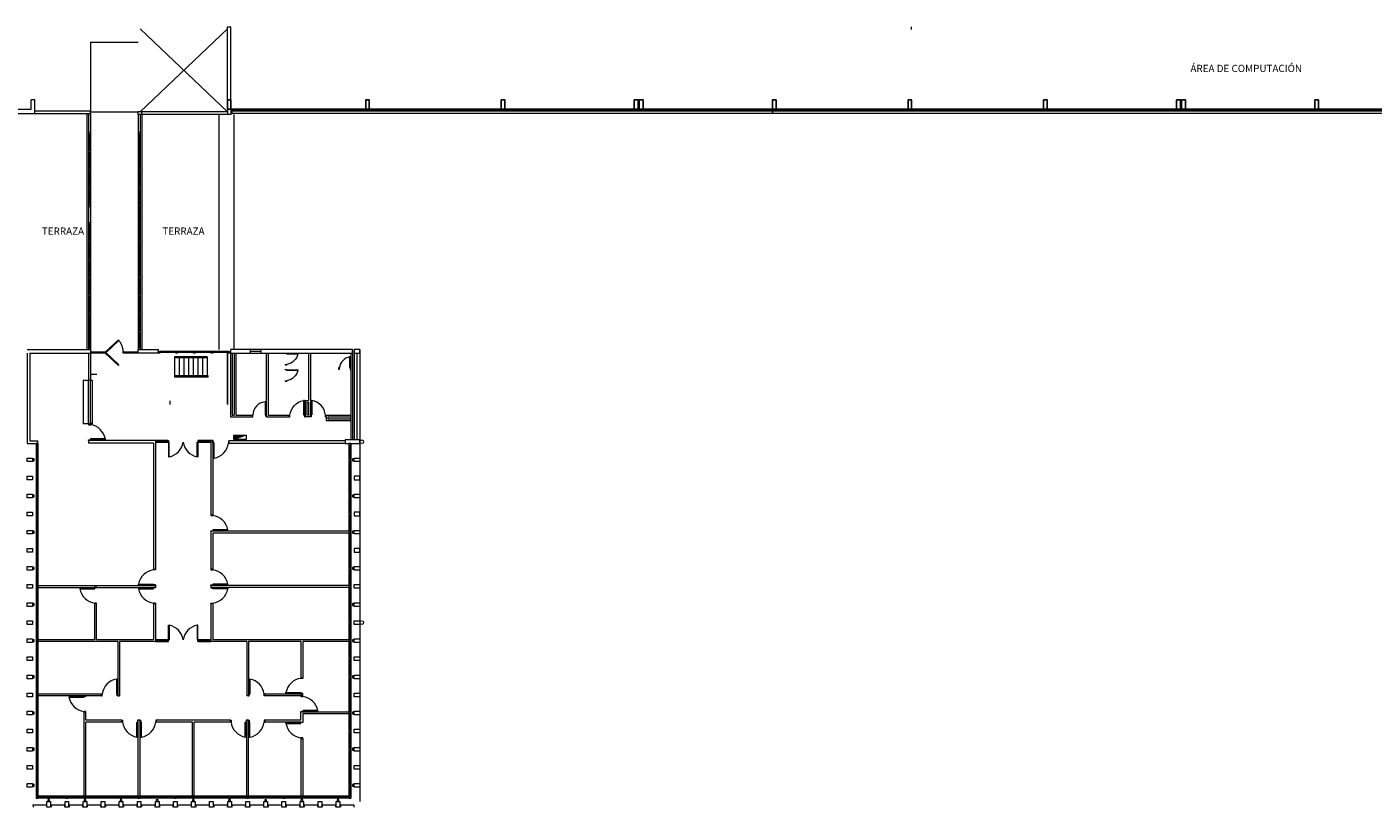
# Model space of a CAD drawing. Units: metres. Extents: x 155 to 494, y 95 to 415.
# Drawn here: x 305 to 379, y 106 to 149 of the extents above; entities that cross this region are included whole.
import ezdxf

# ---------------------------------------------------------------- set-up
doc = ezdxf.new("R2010")
doc.units = ezdxf.units.M
doc.linetypes.add('ACAD_ISO02W100', pattern=[15, 12, -3])
for name, color, linetype, lineweight in [('ABERT', 8, 'Continuous', 13), ('ABERTURAS', 8, 'Continuous', 13), ('EXISTENTE-VISTA2', 7, 'Continuous', 13), ('MUROS', 7, 'Continuous', 13), ('PROYECCION', 7, 'ACAD_ISO02W100', 13), ('TABIQUES', 8, 'Continuous', 13), ('TEXTO', 7, 'Continuous', 13), ('VISTA2', 7, 'Continuous', 13)]:
    doc.layers.add(name, color=color, linetype=linetype, lineweight=lineweight)
doc.layers.add('CARPINTERIA', color=8, linetype='Continuous')
doc.layers.add('COTAS', color=1, linetype='Continuous')
doc.styles.get("Standard").update_dxf_attribs({"font": 'swissl.ttf'})

# ---------------------------------------------------------------- blocks, each defined once
blk = doc.blocks.new('TUBO4X10')
at = {"layer": 'ABERT'}
blk.add_lwpolyline([(-0.02, 0), (-0.02, -0.1), (0.02, -0.1), (0.02, 0)], close=True, dxfattribs=at)
blk = doc.blocks.new('A$C367419EB')
at = {"layer": 'ABERTURAS', "color": 2}
for p, q in [((0.808, 0.832), (0.808, 0.865)), ((0.908, 0.865), (0.808, 0.865)), ((0.908, 0.832), (0.808, 0.832)), ((0.908, 0.832), (0.908, 0.865)), ((0, 0.08), (0.8, 0.08)), ((0, 0.032), (0, 0.08)), ((0.8, 0.032), (0, 0.032)), ((0.8, 0.08), (0.8, 0)), ((0.8, 0.032), (0.908, 0.032)), ((0.908, 0.032), (0.908, 0)), ((0.908, 0), (0.8, 0))]:
    blk.add_line(p, q, dxfattribs=at)
at = {"layer": 'VISTA2'}
blk.add_arc((0.913, -0.091), 0.929, 96.49701, 169.37991, dxfattribs=at)
blk = doc.blocks.new('A$C01582EC3')
at = {"layer": 'ABERTURAS', "color": 2}
for p, q in [((0.024, 0.1), (0, 0.1)), ((0, 0), (0, 0.1)), ((0.024, 0), (0, 0)), ((0.024, 0), (0.024, 0.1)), ((0.59, 0.701), (0.59, 0.1)), ((0.626, 0.701), (0.59, 0.701)), ((0.59, 0.1), (0.65, 0.1)), ((0.626, 0.1), (0.626, 0.701)), ((0.626, 0.1), (0.626, 0)), ((0.626, 0), (0.65, 0)), ((0.65, 0), (0.65, 0.1))]:
    blk.add_line(p, q, dxfattribs=at)
at = {"layer": 'VISTA2'}
blk.add_arc((0.773, -0.037), 0.761, 103.94076, 169.60584, dxfattribs=at)

msp = doc.modelspace()

# ---------------------------------------------------------------- hatches: boundary and pattern name
at = {"layer": 'ABERTURAS'}
msp.add_hatch(color=256, dxfattribs=at).paths.add_polyline_path([(316.675, 126.298), (316.009, 126.298), (316.009, 126.064)])

# ---------------------------------------------------------------- linework, layer by layer
for points in [[(315.844, 144.337), (315.644, 144.337), (315.644, 144.837), (315.844, 144.837)], [(323.494, 144.337), (323.294, 144.337), (323.294, 144.837), (323.494, 144.837)], [(330.994, 144.337), (330.794, 144.337), (330.794, 144.837), (330.994, 144.837)], [(345.994, 144.337), (345.794, 144.337), (345.794, 144.837), (345.994, 144.837)], [(353.494, 144.337), (353.294, 144.337), (353.294, 144.837), (353.494, 144.837)], [(360.994, 144.337), (360.794, 144.337), (360.794, 144.837), (360.994, 144.837)], [(375.994, 144.337), (375.794, 144.337), (375.794, 144.837), (375.994, 144.837)]]:
    msp.add_lwpolyline(points, close=True)
for points in [[(338.369, 144.337), (338.144, 144.337), (338.144, 144.837), (338.369, 144.837), (338.369, 144.337)], [(338.419, 144.337), (338.419, 144.837), (338.644, 144.837), (338.644, 144.337), (338.419, 144.337)], [(368.369, 144.337), (368.144, 144.337), (368.144, 144.837), (368.369, 144.837), (368.369, 144.337)], [(368.419, 144.337), (368.419, 144.837), (368.644, 144.837), (368.644, 144.337), (368.419, 144.337)]]:
    msp.add_lwpolyline(points)
at = {"layer": 'ABERT'}
for p, q in [((315.844, 144.087), (315.904, 144.087)), ((345.794, 144.337), (315.884, 144.337)), ((345.794, 144.277), (315.884, 144.277)), ((315.904, 144.157), (315.884, 144.157)), ((315.944, 144.337), (315.944, 144.277)), ((345.794, 144.307), (315.944, 144.307)), ((345.794, 144.337), (345.794, 144.227)), ((383.644, 144.307), (345.794, 144.307)), ((383.644, 144.277), (345.794, 144.277)), ((383.644, 144.337), (345.994, 144.337))]:
    msp.add_line(p, q, dxfattribs=at)
for points in [[(345.794, 144.337), (345.794, 144.087), (315.904, 144.087), (315.904, 144.227), (345.794, 144.227)], [(383.644, 144.337), (383.644, 144.087), (345.794, 144.087), (345.794, 144.227), (383.644, 144.227)]]:
    msp.add_lwpolyline(points, dxfattribs=at)
at = {"layer": 'ABERTURAS'}
for p, q in [((307.964, 144.087), (307.964, 131.037)), ((308.064, 144.087), (308.064, 131.037)), ((310.714, 144.037), (310.714, 131.037)), ((310.814, 144.037), (310.814, 131.037)), ((315.184, 131.037), (315.184, 144.037)), ((316.014, 131.037), (316.014, 144.037)), ((308.889, 130.887), (308.064, 130.887)), ((308.889, 130.837), (308.064, 130.837)), ((308.889, 130.837), (308.889, 130.887)), ((310.714, 130.887), (309.889, 130.887)), ((309.889, 130.837), (309.889, 130.887)), ((310.714, 130.837), (309.889, 130.837)), ((316.675, 126.298), (316.009, 126.064)), ((305.064, 125.837), (305.064, 106.237)), ((305.164, 125.837), (305.164, 106.337)), ((322.364, 125.837), (322.364, 106.337)), ((322.464, 125.837), (322.464, 106.237)), ((314.734, 117.887), (314.884, 117.887)), ((308.684, 111.987), (305.164, 111.987)), ((308.684, 111.887), (305.164, 111.887)), ((307.714, 106.337), (307.714, 110.987)), ((307.814, 110.987), (307.714, 110.987)), ((307.814, 110.537), (307.814, 110.987)), ((307.814, 106.337), (307.814, 110.437)), ((310.714, 106.337), (310.714, 110.437)), ((310.814, 106.337), (310.814, 110.437)), ((313.714, 106.337), (313.714, 110.437)), ((313.814, 106.337), (313.814, 110.437)), ((316.714, 106.337), (316.714, 110.537)), ((316.814, 106.337), (316.814, 110.537)), ((322.464, 106.237), (305.064, 106.237)), ((322.364, 106.337), (305.164, 106.337))]:
    msp.add_line(p, q, dxfattribs=at)
for points in [[(307.964, 143.037), (307.964, 142.937), (308.064, 142.937), (308.064, 143.037)], [(310.714, 143.037), (310.714, 142.937), (310.814, 142.937), (310.814, 143.037)], [(307.964, 142.037), (307.964, 141.937), (308.064, 141.937), (308.064, 142.037)], [(310.714, 142.037), (310.714, 141.937), (310.814, 141.937), (310.814, 142.037)], [(307.964, 141.037), (307.964, 140.937), (308.064, 140.937), (308.064, 141.037)], [(310.714, 141.037), (310.714, 140.937), (310.814, 140.937), (310.814, 141.037)], [(307.964, 140.037), (307.964, 139.937), (308.064, 139.937), (308.064, 140.037)], [(310.714, 140.037), (310.714, 139.937), (310.814, 139.937), (310.814, 140.037)], [(307.964, 139.037), (307.964, 138.937), (308.064, 138.937), (308.064, 139.037)], [(310.714, 139.037), (310.714, 138.937), (310.814, 138.937), (310.814, 139.037)], [(307.964, 138.037), (307.964, 137.937), (308.064, 137.937), (308.064, 138.037)], [(310.714, 138.037), (310.714, 137.937), (310.814, 137.937), (310.814, 138.037)], [(307.964, 137.087), (307.964, 136.987), (308.064, 136.987), (308.064, 137.087)], [(310.714, 137.087), (310.714, 136.987), (310.814, 136.987), (310.814, 137.087)], [(307.964, 136.087), (307.964, 135.987), (308.064, 135.987), (308.064, 136.087)], [(310.714, 136.087), (310.714, 135.987), (310.814, 135.987), (310.814, 136.087)], [(307.964, 135.087), (307.964, 134.987), (308.064, 134.987), (308.064, 135.087)], [(310.714, 135.087), (310.714, 134.987), (310.814, 134.987), (310.814, 135.087)], [(307.964, 134.087), (307.964, 133.987), (308.064, 133.987), (308.064, 134.087)], [(310.714, 134.087), (310.714, 133.987), (310.814, 133.987), (310.814, 134.087)], [(307.964, 133.087), (307.964, 132.987), (308.064, 132.987), (308.064, 133.087)], [(310.714, 133.087), (310.714, 132.987), (310.814, 132.987), (310.814, 133.087)], [(307.964, 132.087), (307.964, 131.987), (308.064, 131.987), (308.064, 132.087)], [(310.714, 132.087), (310.714, 131.987), (310.814, 131.987), (310.814, 132.087)], [(307.964, 131.137), (307.964, 131.037), (308.064, 131.037), (308.064, 131.137)], [(310.714, 131.137), (310.714, 131.037), (310.814, 131.037), (310.814, 131.137)], [(309.613, 130.147), (309.646, 130.182), (308.922, 130.872), (308.889, 130.837)], [(311.914, 130.837), (311.814, 130.837), (311.814, 130.937), (311.914, 130.937)], [(312.889, 130.837), (312.789, 130.837), (312.789, 130.937), (312.889, 130.937)], [(313.864, 130.837), (313.764, 130.837), (313.764, 130.937), (313.864, 130.937)], [(314.839, 130.837), (314.739, 130.837), (314.739, 130.937), (314.839, 130.937)], [(315.814, 130.837), (315.714, 130.837), (315.714, 130.937), (315.814, 130.937)], [(317.782, 128.142), (317.733, 128.142), (317.733, 127.412), (317.782, 127.412)], [(317.014, 127.412), (317.014, 127.312), (317.046, 127.312), (317.046, 127.412)], [(317.782, 127.312), (317.782, 127.412), (317.814, 127.412), (317.814, 127.312)], [(307.964, 126.045), (308.064, 126.045), (308.064, 126.012), (307.964, 126.012)], [(308.894, 126.045), (308.894, 126.093), (308.064, 126.093), (308.064, 126.045)], [(312.381, 126.012), (312.381, 125.912), (312.349, 125.912), (312.349, 126.012)], [(312.381, 125.102), (312.429, 125.102), (312.429, 125.912), (312.381, 125.912)], [(314.017, 125.102), (313.968, 125.102), (313.968, 125.912), (314.017, 125.912)], [(314.017, 126.012), (314.017, 125.912), (314.049, 125.912), (314.049, 126.012)], [(314.866, 125.962), (314.866, 125.862), (314.834, 125.862), (314.834, 125.962)], [(314.866, 125.032), (314.914, 125.032), (314.914, 125.862), (314.866, 125.862)], [(316.675, 126.064), (316.009, 126.064), (316.009, 126.298), (316.675, 126.298)], [(305.064, 125.837), (305.064, 125.737), (305.164, 125.737), (305.164, 125.837)], [(322.364, 125.837), (322.364, 125.737), (322.464, 125.737), (322.464, 125.837)], [(305.064, 124.987), (305.064, 124.887), (305.164, 124.887), (305.164, 124.987)], [(322.364, 124.987), (322.364, 124.887), (322.464, 124.887), (322.464, 124.987)], [(305.064, 122.987), (305.064, 122.887), (305.164, 122.887), (305.164, 122.987)], [(322.364, 122.987), (322.364, 122.887), (322.464, 122.887), (322.464, 122.987)], [(305.064, 121.987), (305.064, 121.887), (305.164, 121.887), (305.164, 121.987)], [(314.834, 121.887), (314.734, 121.887), (314.734, 121.855), (314.834, 121.855)], [(322.364, 121.987), (322.364, 121.887), (322.464, 121.887), (322.464, 121.987)], [(305.064, 120.987), (305.064, 120.887), (305.164, 120.887), (305.164, 120.987)], [(314.734, 121.02), (314.834, 121.02), (314.834, 120.987), (314.734, 120.987)], [(315.664, 121.02), (315.664, 121.068), (314.834, 121.068), (314.834, 121.02)], [(322.364, 120.987), (322.364, 120.887), (322.464, 120.887), (322.464, 120.987)], [(305.064, 118.987), (305.064, 118.887), (305.164, 118.887), (305.164, 118.987)], [(314.834, 118.887), (314.734, 118.887), (314.734, 118.855), (314.834, 118.855)], [(322.364, 118.987), (322.364, 118.887), (322.464, 118.887), (322.464, 118.987)], [(305.064, 117.987), (305.064, 117.887), (305.164, 117.887), (305.164, 117.987)], [(307.484, 117.855), (307.484, 117.807), (308.314, 117.807), (308.314, 117.855)], [(308.414, 117.855), (308.314, 117.855), (308.314, 117.887), (308.414, 117.887)], [(310.734, 118.02), (310.734, 118.068), (311.564, 118.068), (311.564, 118.02)], [(310.734, 117.855), (310.734, 117.807), (311.564, 117.807), (311.564, 117.855)], [(311.664, 118.02), (311.564, 118.02), (311.564, 117.987), (311.664, 117.987)], [(311.664, 117.855), (311.564, 117.855), (311.564, 117.887), (311.664, 117.887)], [(314.734, 118.02), (314.834, 118.02), (314.834, 117.987), (314.734, 117.987)], [(314.734, 117.855), (314.834, 117.855), (314.834, 117.887), (314.734, 117.887)], [(315.664, 118.02), (315.664, 118.068), (314.834, 118.068), (314.834, 118.02)], [(315.664, 117.855), (315.664, 117.807), (314.834, 117.807), (314.834, 117.855)], [(322.364, 117.987), (322.364, 117.887), (322.464, 117.887), (322.464, 117.987)], [(314.834, 116.987), (314.734, 116.987), (314.734, 117.02), (314.834, 117.02)], [(305.064, 115.987), (305.064, 115.887), (305.164, 115.887), (305.164, 115.987)], [(312.381, 115.797), (312.429, 115.797), (312.429, 114.987), (312.381, 114.987)], [(314.017, 115.797), (313.968, 115.797), (313.968, 114.987), (314.017, 114.987)], [(322.364, 115.987), (322.364, 115.887), (322.464, 115.887), (322.464, 115.987)], [(305.064, 114.987), (305.064, 114.887), (305.164, 114.887), (305.164, 114.987)], [(311.696, 114.887), (311.696, 114.987), (311.664, 114.987), (311.664, 114.887)], [(312.381, 114.887), (312.381, 114.987), (312.349, 114.987), (312.349, 114.887)], [(314.017, 114.887), (314.017, 114.987), (314.049, 114.987), (314.049, 114.887)], [(314.734, 114.887), (314.734, 114.987), (314.702, 114.987), (314.702, 114.887)], [(322.364, 114.987), (322.364, 114.887), (322.464, 114.887), (322.464, 114.987)], [(322.364, 113.987), (322.364, 113.887), (322.464, 113.887), (322.464, 113.987)], [(305.064, 112.987), (305.064, 112.887), (305.164, 112.887), (305.164, 112.987)], [(309.552, 112.817), (309.503, 112.817), (309.503, 111.987), (309.552, 111.987)], [(316.846, 112.817), (316.894, 112.817), (316.894, 111.987), (316.846, 111.987)], [(319.714, 112.887), (319.814, 112.887), (319.814, 112.855), (319.714, 112.855)], [(322.364, 112.987), (322.364, 112.887), (322.464, 112.887), (322.464, 112.987)], [(305.064, 111.987), (305.064, 111.887), (305.164, 111.887), (305.164, 111.987)], [(306.884, 111.855), (306.884, 111.807), (307.714, 111.807), (307.714, 111.855)], [(307.814, 111.855), (307.714, 111.855), (307.714, 111.887), (307.814, 111.887)], [(308.684, 111.987), (308.684, 111.887), (308.716, 111.887), (308.716, 111.987)], [(309.552, 111.887), (309.552, 111.987), (309.584, 111.987), (309.584, 111.887)], [(316.846, 111.887), (316.846, 111.987), (316.814, 111.987), (316.814, 111.887)], [(317.714, 111.987), (317.714, 111.887), (317.682, 111.887), (317.682, 111.987)], [(318.884, 112.02), (318.884, 112.068), (319.714, 112.068), (319.714, 112.02)], [(319.814, 112.02), (319.714, 112.02), (319.714, 111.987), (319.814, 111.987)], [(319.814, 111.887), (319.714, 111.887), (319.714, 111.855), (319.814, 111.855)], [(307.714, 110.987), (307.814, 110.987), (307.814, 111.02), (307.714, 111.02)], [(319.714, 111.02), (319.814, 111.02), (319.814, 110.987), (319.714, 110.987)], [(320.644, 111.02), (320.644, 111.068), (319.814, 111.068), (319.814, 111.02)], [(322.364, 110.987), (322.364, 110.887), (322.464, 110.887), (322.464, 110.987)], [(309.814, 110.437), (309.814, 110.537), (309.846, 110.537), (309.846, 110.437)], [(310.682, 109.607), (310.633, 109.607), (310.633, 110.437), (310.682, 110.437)], [(310.682, 110.537), (310.682, 110.437), (310.714, 110.437), (310.714, 110.537)], [(310.846, 110.537), (310.846, 110.437), (310.814, 110.437), (310.814, 110.537)], [(310.846, 109.607), (310.894, 109.607), (310.894, 110.437), (310.846, 110.437)], [(311.714, 110.437), (311.714, 110.537), (311.682, 110.537), (311.682, 110.437)], [(315.814, 110.437), (315.814, 110.537), (315.846, 110.537), (315.846, 110.437)], [(316.682, 109.607), (316.633, 109.607), (316.633, 110.437), (316.682, 110.437)], [(316.682, 110.537), (316.682, 110.437), (316.714, 110.437), (316.714, 110.537)], [(316.846, 110.537), (316.846, 110.437), (316.814, 110.437), (316.814, 110.537)], [(316.846, 109.607), (316.894, 109.607), (316.894, 110.437), (316.846, 110.437)], [(317.714, 110.437), (317.714, 110.537), (317.682, 110.537), (317.682, 110.437)], [(318.884, 110.405), (318.884, 110.357), (319.714, 110.357), (319.714, 110.405)], [(319.814, 110.405), (319.714, 110.405), (319.714, 110.437), (319.814, 110.437)], [(305.064, 109.987), (305.064, 109.887), (305.164, 109.887), (305.164, 109.987)], [(319.714, 109.537), (319.814, 109.537), (319.814, 109.57), (319.714, 109.57)], [(322.364, 109.987), (322.364, 109.887), (322.464, 109.887), (322.464, 109.987)], [(305.064, 108.987), (305.064, 108.887), (305.164, 108.887), (305.164, 108.987)], [(322.364, 108.987), (322.364, 108.887), (322.464, 108.887), (322.464, 108.987)], [(305.064, 106.987), (305.064, 106.887), (305.164, 106.887), (305.164, 106.987)], [(322.364, 106.987), (322.364, 106.887), (322.464, 106.887), (322.464, 106.987)], [(305.064, 106.337), (305.064, 106.237), (305.164, 106.237), (305.164, 106.337)], [(305.714, 106.337), (305.714, 106.237), (305.814, 106.237), (305.814, 106.337)], [(306.714, 106.337), (306.714, 106.237), (306.814, 106.237), (306.814, 106.337)], [(307.714, 106.337), (307.714, 106.237), (307.814, 106.237), (307.814, 106.337)], [(309.714, 106.337), (309.714, 106.237), (309.814, 106.237), (309.814, 106.337)], [(310.714, 106.337), (310.714, 106.237), (310.814, 106.237), (310.814, 106.337)], [(312.714, 106.337), (312.714, 106.237), (312.814, 106.237), (312.814, 106.337)], [(313.714, 106.337), (313.714, 106.237), (313.814, 106.237), (313.814, 106.337)], [(315.714, 106.337), (315.714, 106.237), (315.814, 106.237), (315.814, 106.337)], [(316.714, 106.337), (316.714, 106.237), (316.814, 106.237), (316.814, 106.337)], [(318.714, 106.337), (318.714, 106.237), (318.814, 106.237), (318.814, 106.337)], [(319.714, 106.337), (319.714, 106.237), (319.814, 106.237), (319.814, 106.337)], [(321.714, 106.337), (321.714, 106.237), (321.814, 106.237), (321.814, 106.337)], [(322.364, 106.337), (322.364, 106.237), (322.464, 106.237), (322.464, 106.337)]]:
    msp.add_lwpolyline(points, close=True, dxfattribs=at)
at = {"layer": 'CARPINTERIA'}
for p, q in [((311.664, 126.012), (312.349, 126.012)), ((312.429, 125.912), (311.664, 125.912)), ((314.734, 126.012), (314.049, 126.012)), ((314.734, 125.912), (314.049, 125.912)), ((312.429, 114.987), (311.664, 114.987)), ((311.664, 114.887), (312.349, 114.887)), ((314.734, 114.987), (314.049, 114.987)), ((314.734, 114.887), (314.049, 114.887))]:
    msp.add_line(p, q, dxfattribs=at)
at = {"layer": 'COTAS'}
msp.add_line((315.644, 127.997), (315.644, 130.837), dxfattribs=at)
at = {"layer": 'EXISTENTE-VISTA2'}
for p, q in [((304.994, 144.237), (308.064, 144.237)), ((304.994, 144.087), (308.064, 144.087)), ((307.864, 144.037), (307.864, 144.087)), ((308.064, 144.087), (308.064, 144.187)), ((315.644, 144.187), (310.714, 144.187)), ((310.714, 144.037), (310.714, 144.187)), ((315.644, 144.037), (310.714, 144.037)), ((310.914, 144.037), (310.914, 144.187)), ((316.174, 144.337), (345.794, 144.337)), ((346.124, 144.337), (383.644, 144.337))]:
    msp.add_line(p, q, dxfattribs=at)
at = {"layer": 'MUROS'}
for p, q in [((315.644, 144.837), (315.644, 148.875)), ((315.644, 148.875), (315.844, 148.875)), ((315.844, 144.837), (315.844, 148.875)), ((353.494, 148.725), (353.494, 148.875)), ((304.794, 144.337), (304.794, 144.837)), ((304.994, 144.837), (304.794, 144.837)), ((304.994, 144.087), (304.994, 144.837)), ((289.641, 144.087), (304.994, 144.087)), ((302.644, 144.337), (304.794, 144.337)), ((315.644, 144.337), (315.644, 144.037)), ((315.844, 144.037), (315.644, 144.037)), ((315.844, 144.137), (315.844, 144.037)), ((304.564, 131.037), (308.064, 131.037)), ((304.564, 130.837), (304.564, 125.837)), ((304.714, 130.837), (308.064, 130.837)), ((304.714, 130.837), (304.714, 125.987)), ((308.064, 131.037), (308.064, 130.837)), ((315.814, 130.837), (315.814, 127.312)), ((315.914, 130.837), (315.914, 127.412)), ((316.014, 130.837), (316.014, 127.412)), ((316.114, 130.837), (316.114, 127.412)), ((317.814, 127.312), (317.814, 130.837)), ((317.914, 127.412), (317.914, 130.837)), ((320.14, 130.837), (320.14, 128.221)), ((320.24, 130.837), (320.24, 127.312)), ((322.464, 130.837), (322.464, 126.037)), ((322.564, 131.037), (322.564, 126.037)), ((322.664, 131.037), (322.664, 126.037)), ((322.814, 130.837), (322.814, 126.037)), ((322.964, 131.037), (322.964, 106.037)), ((319.94, 128.221), (319.94, 127.312)), ((319.94, 128.221), (320.14, 128.221)), ((320.04, 128.121), (320.04, 127.412)), ((320.04, 128.121), (320.14, 128.121)), ((320.14, 128.121), (320.14, 127.412)), ((315.914, 127.412), (316.014, 127.412)), ((316.114, 127.412), (317.014, 127.412)), ((317.014, 127.412), (317.014, 127.312)), ((317.914, 127.412), (319.075, 127.412)), ((319.075, 127.312), (319.075, 127.412)), ((320.14, 127.412), (320.04, 127.412)), ((321.104, 127.412), (322.464, 127.412)), ((321.104, 127.312), (321.104, 127.412)), ((315.814, 127.312), (317.014, 127.312)), ((317.804, 127.312), (319.075, 127.312)), ((320.24, 127.312), (319.94, 127.312)), ((321.104, 127.312), (321.104, 127.112)), ((321.104, 127.112), (322.464, 127.112)), ((321.204, 127.312), (322.464, 127.312)), ((321.204, 127.312), (321.204, 127.212)), ((321.204, 127.212), (322.464, 127.212)), ((304.714, 125.987), (305.164, 125.987)), ((305.164, 125.837), (305.164, 125.987)), ((304.564, 125.837), (305.164, 125.837))]:
    msp.add_line(p, q, dxfattribs=at)
for points in [[(310.714, 130.837), (310.714, 131.037), (311.814, 131.037), (311.814, 130.837)], [(322.564, 130.837), (322.564, 131.037), (315.814, 131.037), (315.814, 130.837)], [(322.964, 130.837), (322.964, 131.037), (322.664, 131.037), (322.664, 130.837)], [(322.964, 125.837), (322.964, 126.037), (322.164, 126.037), (322.164, 125.837)], [(304.864, 125.037), (304.864, 124.837), (304.564, 124.837), (304.564, 125.037)], [(304.864, 124.987), (304.864, 124.887), (304.964, 124.887), (304.964, 124.987)], [(322.564, 124.987), (322.564, 124.887), (322.664, 124.887), (322.664, 124.987)], [(322.964, 125.037), (322.964, 124.837), (322.664, 124.837), (322.664, 125.037)], [(304.564, 123.837), (304.564, 124.037), (304.864, 124.037), (304.864, 123.837)], [(322.964, 123.837), (322.964, 124.037), (322.664, 124.037), (322.664, 123.837)], [(304.864, 123.037), (304.864, 122.837), (304.564, 122.837), (304.564, 123.037)], [(304.864, 122.987), (304.864, 122.887), (304.964, 122.887), (304.964, 122.987)], [(322.564, 122.987), (322.564, 122.887), (322.664, 122.887), (322.664, 122.987)], [(322.964, 123.037), (322.964, 122.837), (322.664, 122.837), (322.664, 123.037)], [(304.564, 121.837), (304.564, 122.037), (304.864, 122.037), (304.864, 121.837)], [(322.964, 121.837), (322.964, 122.037), (322.664, 122.037), (322.664, 121.837)], [(304.864, 121.037), (304.864, 120.837), (304.564, 120.837), (304.564, 121.037)], [(304.864, 120.987), (304.864, 120.887), (304.964, 120.887), (304.964, 120.987)], [(322.564, 120.987), (322.564, 120.887), (322.664, 120.887), (322.664, 120.987)], [(322.964, 121.037), (322.964, 120.837), (322.664, 120.837), (322.664, 121.037)], [(304.564, 119.837), (304.564, 120.037), (304.864, 120.037), (304.864, 119.837)], [(322.964, 119.837), (322.964, 120.037), (322.664, 120.037), (322.664, 119.837)], [(304.864, 119.037), (304.864, 118.837), (304.564, 118.837), (304.564, 119.037)], [(304.864, 118.987), (304.864, 118.887), (304.964, 118.887), (304.964, 118.987)], [(322.564, 118.987), (322.564, 118.887), (322.664, 118.887), (322.664, 118.987)], [(322.964, 119.037), (322.964, 118.837), (322.664, 118.837), (322.664, 119.037)], [(304.564, 117.837), (304.564, 118.037), (304.864, 118.037), (304.864, 117.837)], [(322.664, 117.837), (322.664, 118.037), (322.964, 118.037), (322.964, 117.837)], [(304.864, 117.037), (304.864, 116.837), (304.564, 116.837), (304.564, 117.037)], [(304.864, 116.987), (304.864, 116.887), (304.964, 116.887), (304.964, 116.987)], [(322.564, 116.987), (322.564, 116.887), (322.664, 116.887), (322.664, 116.987)], [(322.964, 117.037), (322.964, 116.837), (322.664, 116.837), (322.664, 117.037)], [(304.564, 115.837), (304.564, 116.037), (304.864, 116.037), (304.864, 115.837)], [(322.664, 115.837), (322.664, 116.037), (322.964, 116.037), (322.964, 115.837)], [(304.864, 115.037), (304.864, 114.837), (304.564, 114.837), (304.564, 115.037)], [(304.864, 114.987), (304.864, 114.887), (304.964, 114.887), (304.964, 114.987)], [(322.564, 114.987), (322.564, 114.887), (322.664, 114.887), (322.664, 114.987)], [(322.964, 115.037), (322.964, 114.837), (322.664, 114.837), (322.664, 115.037)], [(304.564, 113.837), (304.564, 114.037), (304.864, 114.037), (304.864, 113.837)], [(322.664, 113.837), (322.664, 114.037), (322.964, 114.037), (322.964, 113.837)], [(304.864, 113.037), (304.864, 112.837), (304.564, 112.837), (304.564, 113.037)], [(304.864, 112.987), (304.864, 112.887), (304.964, 112.887), (304.964, 112.987)], [(322.564, 112.987), (322.564, 112.887), (322.664, 112.887), (322.664, 112.987)], [(322.964, 113.037), (322.964, 112.837), (322.664, 112.837), (322.664, 113.037)], [(304.564, 111.837), (304.564, 112.037), (304.864, 112.037), (304.864, 111.837)], [(322.664, 111.837), (322.664, 112.037), (322.964, 112.037), (322.964, 111.837)], [(304.864, 111.037), (304.864, 110.837), (304.564, 110.837), (304.564, 111.037)], [(304.864, 110.987), (304.864, 110.887), (304.964, 110.887), (304.964, 110.987)], [(322.564, 110.987), (322.564, 110.887), (322.664, 110.887), (322.664, 110.987)], [(322.964, 111.037), (322.964, 110.837), (322.664, 110.837), (322.664, 111.037)], [(304.564, 109.837), (304.564, 110.037), (304.864, 110.037), (304.864, 109.837)], [(322.664, 109.837), (322.664, 110.037), (322.964, 110.037), (322.964, 109.837)], [(304.864, 109.037), (304.864, 108.837), (304.564, 108.837), (304.564, 109.037)], [(304.864, 108.987), (304.864, 108.887), (304.964, 108.887), (304.964, 108.987)], [(322.564, 108.987), (322.564, 108.887), (322.664, 108.887), (322.664, 108.987)], [(322.964, 109.037), (322.964, 108.837), (322.664, 108.837), (322.664, 109.037)], [(304.564, 107.837), (304.564, 108.037), (304.864, 108.037), (304.864, 107.837)], [(322.664, 107.837), (322.664, 108.037), (322.964, 108.037), (322.964, 107.837)], [(304.864, 107.037), (304.864, 106.837), (304.564, 106.837), (304.564, 107.037)], [(304.864, 106.987), (304.864, 106.887), (304.964, 106.887), (304.964, 106.987)], [(322.564, 106.987), (322.564, 106.887), (322.664, 106.887), (322.664, 106.987)], [(322.964, 107.037), (322.964, 106.837), (322.664, 106.837), (322.664, 107.037)], [(305.864, 105.737), (305.664, 105.737), (305.664, 106.037), (305.864, 106.037)], [(305.714, 106.137), (305.714, 106.037), (305.814, 106.037), (305.814, 106.137)], [(306.664, 106.037), (306.864, 106.037), (306.864, 105.737), (306.664, 105.737)], [(307.864, 105.737), (307.664, 105.737), (307.664, 106.037), (307.864, 106.037)], [(307.714, 106.137), (307.714, 106.037), (307.814, 106.037), (307.814, 106.137)], [(308.664, 106.037), (308.864, 106.037), (308.864, 105.737), (308.664, 105.737)], [(309.864, 105.737), (309.664, 105.737), (309.664, 106.037), (309.864, 106.037)], [(309.714, 106.137), (309.714, 106.037), (309.814, 106.037), (309.814, 106.137)], [(310.664, 106.037), (310.864, 106.037), (310.864, 105.737), (310.664, 105.737)], [(311.864, 105.737), (311.664, 105.737), (311.664, 106.037), (311.864, 106.037)], [(311.714, 106.137), (311.714, 106.037), (311.814, 106.037), (311.814, 106.137)], [(312.664, 106.037), (312.864, 106.037), (312.864, 105.737), (312.664, 105.737)], [(313.864, 105.737), (313.664, 105.737), (313.664, 106.037), (313.864, 106.037)], [(313.714, 106.137), (313.714, 106.037), (313.814, 106.037), (313.814, 106.137)], [(314.664, 106.037), (314.864, 106.037), (314.864, 105.737), (314.664, 105.737)], [(315.864, 105.737), (315.664, 105.737), (315.664, 106.037), (315.864, 106.037)], [(315.714, 106.137), (315.714, 106.037), (315.814, 106.037), (315.814, 106.137)], [(316.664, 106.037), (316.864, 106.037), (316.864, 105.737), (316.664, 105.737)], [(317.864, 105.737), (317.664, 105.737), (317.664, 106.037), (317.864, 106.037)], [(317.714, 106.137), (317.714, 106.037), (317.814, 106.037), (317.814, 106.137)], [(318.664, 106.037), (318.864, 106.037), (318.864, 105.737), (318.664, 105.737)], [(319.864, 105.737), (319.664, 105.737), (319.664, 106.037), (319.864, 106.037)], [(319.714, 106.137), (319.714, 106.037), (319.814, 106.037), (319.814, 106.137)], [(320.664, 106.037), (320.864, 106.037), (320.864, 105.737), (320.664, 105.737)], [(321.864, 105.737), (321.664, 105.737), (321.664, 106.037), (321.864, 106.037)], [(321.714, 106.137), (321.714, 106.037), (321.814, 106.037), (321.814, 106.137)]]:
    msp.add_lwpolyline(points, close=True, dxfattribs=at)
for centre in [(323.079, 125.937), (323.079, 115.937)]:
    msp.add_circle(centre, 0.1, dxfattribs=at)
at = {"layer": 'PROYECCION'}
for p, q in [((308.889, 130.887), (309.613, 131.578)), ((309.646, 131.543), (308.922, 130.853)), ((309.613, 131.578), (309.646, 131.543)), ((308.922, 130.853), (308.889, 130.887)), ((316.916, 130.837), (316.916, 131.037)), ((317.516, 130.937), (316.916, 130.937)), ((317.516, 130.837), (317.516, 131.037)), ((307.964, 126.937), (307.964, 129.337))]:
    msp.add_line(p, q, dxfattribs=at)
msp.add_arc((308.785, 130.851), 1.104, 0.57145, 38.76127, dxfattribs=at)
at = {"layer": 'TABIQUES'}
for p, q in [((307.964, 130.837), (307.964, 129.337)), ((308.064, 130.837), (308.064, 129.337)), ((307.964, 129.337), (308.064, 129.337)), ((312.454, 128.197), (312.454, 127.997)), ((307.964, 126.912), (307.964, 127.037)), ((307.964, 126.937), (308.064, 126.937)), ((308.064, 127.037), (308.064, 126.912)), ((307.964, 126.045), (307.964, 125.862)), ((311.664, 126.012), (307.964, 126.012)), ((311.564, 125.862), (307.964, 125.862)), ((311.564, 125.862), (311.564, 118.855)), ((311.664, 126.012), (311.664, 118.855)), ((314.734, 126.012), (314.734, 121.887)), ((314.834, 126.012), (314.734, 126.012)), ((314.734, 126.012), (314.834, 126.012)), ((314.834, 126.012), (314.834, 125.862)), ((314.834, 125.862), (314.834, 121.887)), ((315.734, 126.012), (315.734, 125.862)), ((315.734, 126.012), (322.164, 126.012)), ((315.734, 125.862), (322.164, 125.862)), ((314.834, 121.887), (314.734, 121.887)), ((314.734, 120.987), (314.734, 118.887)), ((314.734, 120.987), (314.734, 120.887)), ((322.364, 120.987), (314.834, 120.987)), ((322.364, 120.887), (314.834, 120.887)), ((314.834, 120.887), (314.834, 118.887)), ((311.564, 118.887), (311.664, 118.887)), ((314.834, 118.887), (314.734, 118.887)), ((305.164, 117.987), (311.664, 117.987)), ((305.164, 117.887), (311.664, 117.887)), ((308.314, 117.887), (308.314, 117.987)), ((308.414, 117.887), (308.414, 117.987)), ((311.664, 118.02), (311.664, 117.855)), ((311.664, 117.887), (311.664, 117.987)), ((314.734, 118.02), (314.734, 117.887)), ((322.364, 117.987), (314.834, 117.987)), ((322.364, 117.887), (314.834, 117.887)), ((308.314, 114.987), (308.314, 116.987)), ((308.314, 116.987), (308.414, 116.987)), ((308.414, 114.987), (308.414, 116.987)), ((311.564, 117.02), (311.564, 114.987)), ((311.564, 116.987), (311.664, 116.987)), ((311.664, 117.02), (311.664, 114.887)), ((314.734, 117.02), (314.734, 114.887)), ((314.834, 116.987), (314.734, 116.987)), ((314.834, 117.02), (314.834, 114.987)), ((308.314, 114.987), (305.164, 114.987)), ((309.584, 114.887), (305.164, 114.887)), ((311.564, 114.987), (308.414, 114.987)), ((309.584, 114.887), (309.584, 111.887)), ((311.664, 114.887), (309.684, 114.887)), ((309.684, 114.887), (309.684, 111.887)), ((316.714, 114.887), (314.734, 114.887)), ((322.364, 114.987), (314.834, 114.987)), ((316.714, 114.887), (316.714, 111.887)), ((316.814, 114.887), (316.814, 111.987)), ((319.714, 114.887), (316.814, 114.887)), ((319.714, 114.887), (319.714, 112.855)), ((322.364, 114.887), (319.814, 114.887)), ((319.814, 114.887), (319.814, 112.855)), ((319.714, 112.887), (319.814, 112.887)), ((308.684, 111.887), (308.684, 111.987)), ((308.684, 111.887), (308.684, 111.987)), ((309.584, 111.887), (309.684, 111.887)), ((316.814, 111.887), (316.714, 111.887)), ((319.714, 111.987), (317.714, 111.987)), ((317.714, 111.987), (317.714, 111.887)), ((319.714, 111.887), (317.714, 111.887)), ((319.814, 111.887), (319.714, 111.887)), ((319.814, 111.887), (319.814, 111.987)), ((322.364, 110.987), (319.714, 110.987)), ((319.714, 110.537), (319.714, 110.987)), ((309.814, 110.537), (307.814, 110.537)), ((309.814, 110.437), (307.814, 110.437)), ((309.814, 110.537), (309.814, 110.437)), ((310.814, 110.537), (310.714, 110.537)), ((315.814, 110.537), (311.714, 110.537)), ((311.714, 110.537), (311.714, 110.437)), ((313.714, 110.437), (311.714, 110.437)), ((315.814, 110.437), (313.814, 110.437)), ((315.814, 110.537), (315.814, 110.437)), ((316.814, 110.537), (316.714, 110.537)), ((319.714, 110.537), (317.682, 110.537)), ((319.714, 110.437), (317.682, 110.437)), ((317.714, 110.537), (317.714, 110.437)), ((317.714, 110.437), (317.714, 110.537)), ((322.364, 110.887), (319.814, 110.887)), ((319.814, 110.887), (319.814, 110.437)), ((319.714, 109.537), (319.814, 109.537)), ((319.714, 109.537), (319.714, 106.337)), ((319.814, 109.537), (319.814, 106.337))]:
    msp.add_line(p, q, dxfattribs=at)
for points in [[(308.064, 126.912), (307.964, 126.912), (307.964, 126.88), (308.064, 126.88)], [(315.734, 125.862), (315.734, 125.962), (315.702, 125.962), (315.702, 125.862)], [(311.564, 118.887), (311.664, 118.887), (311.664, 118.855), (311.564, 118.855)], [(308.314, 116.987), (308.414, 116.987), (308.414, 117.02), (308.314, 117.02)], [(311.564, 116.987), (311.664, 116.987), (311.664, 117.02), (311.564, 117.02)]]:
    msp.add_lwpolyline(points, close=True, dxfattribs=at)
at = {"layer": 'VISTA2'}
for p, q in [((310.814, 148.775), (315.644, 144.187)), ((315.644, 148.775), (310.814, 144.187)), ((308.064, 148.037), (308.064, 144.187)), ((308.064, 148.037), (310.714, 148.037)), ((307.864, 144.037), (307.864, 131.037)), ((308.064, 144.187), (310.714, 144.187)), ((310.914, 144.037), (310.914, 131.037)), ((308.014, 142.937), (308.014, 142.037)), ((310.764, 142.937), (310.764, 141.037)), ((308.014, 141.937), (308.014, 141.037)), ((310.814, 142.087), (310.814, 140.887)), ((308.014, 140.937), (308.014, 140.037)), ((310.764, 140.937), (310.764, 140.037)), ((308.014, 139.937), (308.014, 139.037)), ((310.764, 139.937), (310.764, 139.037)), ((310.764, 138.937), (310.764, 138.037)), ((310.814, 138.726), (310.814, 137.526)), ((308.014, 137.987), (308.014, 137.087)), ((310.764, 137.987), (310.764, 137.087)), ((310.814, 137.426), (310.814, 136.237)), ((308.014, 136.987), (308.014, 136.087)), ((310.764, 136.987), (310.764, 135.087)), ((308.014, 135.987), (308.014, 135.087)), ((310.814, 136.137), (310.814, 134.937)), ((308.014, 134.987), (308.014, 134.087)), ((310.764, 134.987), (310.764, 134.087)), ((308.014, 133.987), (308.014, 133.087)), ((310.764, 133.987), (310.764, 133.087)), ((308.014, 132.987), (308.014, 131.137)), ((310.764, 132.987), (310.764, 132.087)), ((310.764, 131.987), (310.764, 131.137)), ((315.714, 130.937), (311.914, 130.937)), ((311.914, 130.889), (312.789, 130.889)), ((314.534, 130.637), (312.714, 130.637)), ((312.714, 130.637), (312.714, 129.517)), ((314.534, 130.577), (312.714, 130.577)), ((312.889, 130.889), (313.764, 130.889)), ((312.974, 130.577), (312.974, 129.577)), ((313.234, 130.577), (313.234, 129.577)), ((313.494, 130.577), (313.494, 129.577)), ((313.754, 130.577), (313.754, 129.577)), ((313.864, 130.889), (314.739, 130.889)), ((314.014, 130.577), (314.014, 129.577)), ((314.274, 130.577), (314.274, 129.577)), ((314.534, 130.637), (314.534, 129.577)), ((314.839, 130.889), (315.714, 130.889)), ((308.426, 129.661), (308.064, 129.661)), ((314.584, 129.577), (312.714, 129.577)), ((314.584, 129.517), (314.584, 129.577)), ((307.664, 129.337), (307.664, 126.937)), ((307.664, 129.337), (308.164, 129.337)), ((308.064, 126.937), (308.064, 129.337)), ((308.164, 129.337), (308.164, 126.937)), ((314.584, 129.517), (312.714, 129.517)), ((308.164, 126.937), (307.664, 126.937)), ((312.349, 125.962), (311.696, 125.962)), ((314.702, 125.962), (314.049, 125.962)), ((305.114, 124.987), (305.114, 125.737)), ((322.414, 124.987), (322.414, 125.737)), ((305.114, 122.987), (305.114, 124.887)), ((322.414, 122.987), (322.414, 124.887)), ((305.114, 121.987), (305.114, 122.887)), ((322.414, 121.987), (322.414, 122.887)), ((305.114, 120.987), (305.114, 121.887)), ((322.414, 120.987), (322.414, 121.887)), ((305.114, 118.987), (305.114, 120.887)), ((322.414, 118.987), (322.414, 120.887)), ((305.114, 117.987), (305.114, 118.887)), ((322.414, 117.987), (322.414, 118.887)), ((305.114, 115.987), (305.114, 117.887)), ((322.414, 115.987), (322.414, 117.887)), ((305.114, 114.987), (305.114, 115.887)), ((322.414, 114.987), (322.414, 115.887)), ((305.114, 112.987), (305.114, 114.887)), ((312.349, 114.937), (311.696, 114.937)), ((314.702, 114.937), (314.049, 114.937)), ((322.414, 113.987), (322.414, 114.887)), ((322.414, 112.987), (322.414, 113.887)), ((305.114, 111.987), (305.114, 112.887)), ((322.414, 110.987), (322.414, 112.887)), ((305.114, 109.987), (305.114, 111.887)), ((322.414, 109.987), (322.414, 110.887)), ((305.114, 108.987), (305.114, 109.887)), ((322.414, 108.987), (322.414, 109.887)), ((305.114, 106.987), (305.114, 108.887)), ((322.414, 106.987), (322.414, 108.887)), ((305.114, 106.871), (305.114, 106.337)), ((322.414, 106.337), (322.414, 106.887)), ((305.664, 105.837), (304.864, 105.837)), ((304.894, 105.837), (304.894, 105.737)), ((305.164, 106.287), (305.714, 106.287)), ((305.634, 105.837), (305.634, 105.737)), ((305.814, 106.287), (306.714, 106.287)), ((306.664, 105.837), (305.864, 105.837)), ((305.894, 105.837), (305.894, 105.737)), ((306.634, 105.837), (306.634, 105.737)), ((306.814, 106.287), (307.714, 106.287)), ((307.664, 105.837), (306.864, 105.837)), ((306.894, 105.837), (306.894, 105.737)), ((307.634, 105.837), (307.634, 105.737)), ((307.814, 106.287), (309.714, 106.287)), ((308.664, 105.837), (307.864, 105.837)), ((307.894, 105.837), (307.894, 105.737)), ((308.634, 105.837), (308.634, 105.737)), ((309.664, 105.837), (308.864, 105.837)), ((308.894, 105.837), (308.894, 105.737)), ((309.634, 105.837), (309.634, 105.737)), ((309.814, 106.287), (310.714, 106.287)), ((310.664, 105.837), (309.864, 105.837)), ((309.894, 105.837), (309.894, 105.737)), ((310.634, 105.837), (310.634, 105.737)), ((310.814, 106.287), (312.714, 106.287)), ((311.664, 105.837), (310.864, 105.837)), ((310.894, 105.837), (310.894, 105.737)), ((311.634, 105.837), (311.634, 105.737)), ((312.664, 105.837), (311.864, 105.837)), ((311.894, 105.837), (311.894, 105.737)), ((312.634, 105.837), (312.634, 105.737)), ((312.814, 106.287), (313.714, 106.287)), ((313.664, 105.837), (312.864, 105.837)), ((312.894, 105.837), (312.894, 105.737)), ((313.634, 105.837), (313.634, 105.737)), ((313.814, 106.287), (315.714, 106.287)), ((314.664, 105.837), (313.864, 105.837)), ((313.894, 105.837), (313.894, 105.737)), ((314.634, 105.837), (314.634, 105.737)), ((315.664, 105.837), (314.864, 105.837)), ((314.894, 105.837), (314.894, 105.737)), ((315.634, 105.837), (315.634, 105.737)), ((315.814, 106.287), (316.714, 106.287)), ((316.664, 105.837), (315.864, 105.837)), ((315.894, 105.837), (315.894, 105.737)), ((316.634, 105.837), (316.634, 105.737)), ((316.814, 106.287), (318.714, 106.287)), ((317.664, 105.837), (316.864, 105.837)), ((316.894, 105.837), (316.894, 105.737)), ((317.634, 105.837), (317.634, 105.737)), ((318.664, 105.837), (317.864, 105.837)), ((317.894, 105.837), (317.894, 105.737)), ((318.634, 105.837), (318.634, 105.737)), ((318.814, 106.287), (319.714, 106.287)), ((319.664, 105.837), (318.864, 105.837)), ((318.894, 105.837), (318.894, 105.737)), ((319.634, 105.837), (319.634, 105.737)), ((319.814, 106.287), (321.714, 106.287)), ((320.664, 105.837), (319.864, 105.837)), ((319.894, 105.837), (319.894, 105.737)), ((320.634, 105.837), (320.634, 105.737)), ((321.664, 105.837), (320.864, 105.837)), ((320.894, 105.837), (320.894, 105.737)), ((321.634, 105.837), (321.634, 105.737)), ((321.814, 106.287), (322.364, 106.287)), ((322.664, 105.837), (321.864, 105.837)), ((321.894, 105.837), (321.894, 105.737)), ((322.634, 105.837), (322.634, 105.737))]:
    msp.add_line(p, q, dxfattribs=at)
for centre, radius, start, end in [((317.799, 127.392), 0.753, 95.0223, 178.44676), ((307.941, 125.919), 0.969, 10.35266, 82.68756), ((312.22, 126.072), 0.992, 282.18876, 350.74739), ((314.178, 126.072), 0.992, 189.25261, 257.81124), ((314.74, 125.986), 0.969, 280.35266, 352.68756), ((314.711, 120.894), 0.969, 10.35266, 82.68756), ((311.687, 117.894), 0.969, 97.31244, 169.64734), ((314.711, 117.894), 0.969, 10.35266, 82.68756), ((308.437, 117.981), 0.969, 190.35266, 262.68756), ((311.687, 117.981), 0.969, 190.35266, 262.68756), ((314.711, 117.981), 0.969, 277.31244, 349.64734), ((312.22, 114.828), 0.992, 9.25261, 77.81124), ((314.178, 114.828), 0.992, 102.18876, 170.74739), ((309.678, 111.864), 0.969, 100.35266, 172.68756), ((316.72, 111.864), 0.969, 7.31244, 79.64734), ((319.837, 111.894), 0.969, 97.31244, 169.64734), ((307.837, 111.981), 0.969, 190.35266, 262.68756), ((319.691, 110.894), 0.969, 10.35266, 82.68756), ((310.808, 110.561), 0.969, 187.31244, 259.64734), ((310.72, 110.561), 0.969, 280.35266, 352.68756), ((316.808, 110.561), 0.969, 187.31244, 259.64734), ((316.72, 110.561), 0.969, 280.35266, 352.68756), ((319.837, 110.531), 0.969, 190.35266, 262.68756)]:
    msp.add_arc(centre, radius, start, end, dxfattribs=at)

# ---------------------------------------------------------------- block references
at = {"layer": 'ABERT', "rotation": 180}
for p in [(315.864, 144.237), (315.864, 144.137)]:
    msp.add_blockref('TUBO4X10', p, dxfattribs=at)
at = {"layer": 'ABERTURAS', "xscale": -1, "rotation": 270}
for p in [(318.84, 130.187), (318.84, 129.287)]:
    msp.add_blockref('A$C01582EC3', p, dxfattribs=at)
at = {"layer": 'ABERTURAS'}
msp.add_blockref('A$C01582EC3', (321.814, 129.937), dxfattribs=at)
at = {"layer": 'VISTA2', "xscale": -1, "rotation": 90}
msp.add_blockref('A$C367419EB', (319.94, 128.221), dxfattribs=at)
at = {"layer": 'VISTA2', "rotation": 270}
msp.add_blockref('A$C367419EB', (320.24, 128.221), dxfattribs=at)

# ---------------------------------------------------------------- texts
at = {"layer": 'TEXTO'}
for s, p in [('ÁREA DE COMPUTACIÓN', (368.914, 146.381)), ('TERRAZA', (305.384, 137.386)), ('TERRAZA', (312.048, 137.386))]:
    msp.add_text(s, height=0.4, dxfattribs=at).set_placement(p)

doc.saveas('drawing.dxf')
